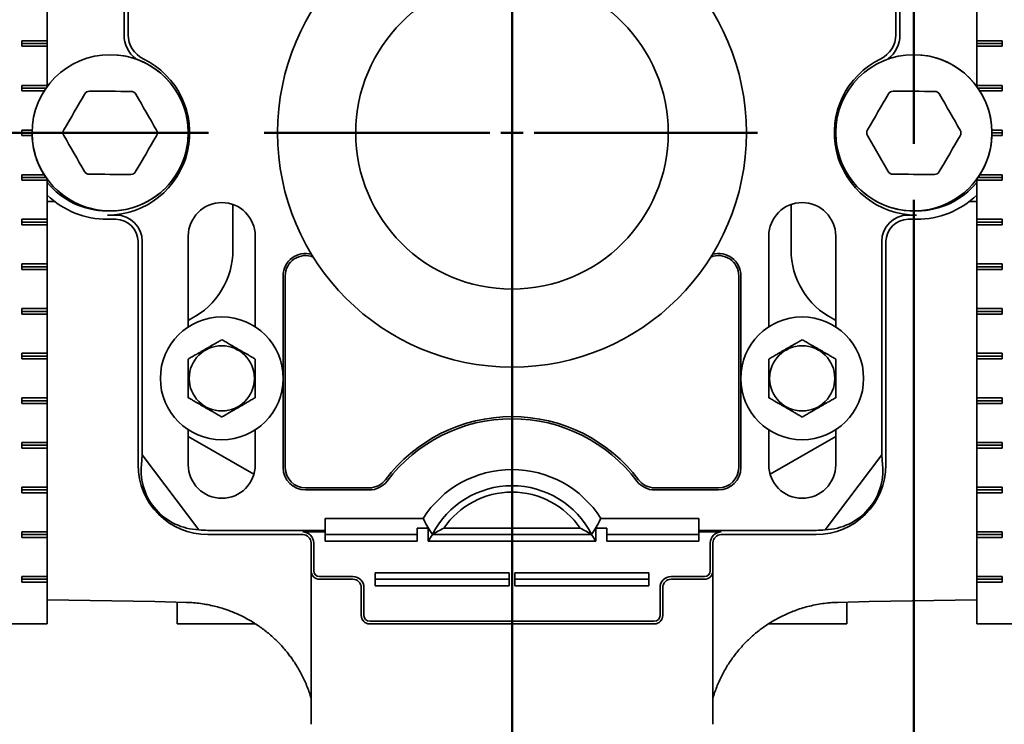
# Model space of a CAD drawing. Units: inches. Extents: x 0.2 to 8.4, y 0.1 to 10.9.
# Drawn here: x 2.7 to 3.8, y 4.3 to 5.1 of the extents above; entities that cross this region are included whole.
import ezdxf

# ---------------------------------------------------------------- set-up
doc = ezdxf.new("R2010")
doc.units = ezdxf.units.IN
doc.header["$MEASUREMENT"] = 0
doc.layers.add('WALL', color=7, linetype='Continuous', lineweight=50)
doc.styles.add('SLDTEXTSTYLE0', font='TXT', dxfattribs={"width": 0.605})
doc.dimstyles.new('SLDDIMSTYLE0', dxfattribs={"dimtxt": 0.101115, "dimasz": 0.1, "dimexe": 0, "dimexo": 0.0625, "dimgap": 0.025279, "dimtad": 0, "dimtih": 1, "dimtoh": 1, "dimdec": 6, "dimlfac": 10, "dimrnd": 1e-09, "dimzin": 12, "dimdsep": 46, "dimlunit": 5, "dimtxsty": 'SLDTEXTSTYLE0', "dimsah": 1, "dimcen": 0.09, "dimadec": 0, "dimazin": 3, "dimtfac": 1, "dimtdec": 3, "dimtofl": 0, "dimtmove": 0, "dimatfit": 3, "dimfxl": 0, "dimfrac": 2, "dimtolj": 1, "dimtzin": 12, "dimarcsym": 0})
doc.dimstyles.new('SLDDIMSTYLE1', dxfattribs={"dimtxt": 0.101115, "dimasz": 0.1, "dimexe": 0, "dimexo": 0.0625, "dimgap": 0.025279, "dimtad": 0, "dimtih": 1, "dimtoh": 1, "dimdec": 6, "dimlfac": 10, "dimrnd": 1e-09, "dimzin": 12, "dimdsep": 46, "dimlunit": 5, "dimtxsty": 'SLDTEXTSTYLE0', "dimsah": 1, "dimcen": 0.09, "dimadec": 0, "dimazin": 3, "dimtfac": 1, "dimtdec": 3, "dimtofl": 0, "dimtmove": 0, "dimatfit": 3, "dimfxl": 0, "dimfrac": 2, "dimtolj": 1, "dimtzin": 12, "dimarcsym": 0})
doc.dimstyles.new('SLDDIMSTYLE2', dxfattribs={"dimtxt": 0.101115, "dimasz": 0.1, "dimexe": 0, "dimexo": 0.0625, "dimgap": 0.025279, "dimtad": 0, "dimtih": 1, "dimtoh": 1, "dimdec": 6, "dimlfac": 10, "dimrnd": 1e-09, "dimzin": 12, "dimdsep": 46, "dimlunit": 5, "dimtxsty": 'SLDTEXTSTYLE0', "dimsah": 1, "dimcen": 0.09, "dimadec": 0, "dimazin": 3, "dimtfac": 1, "dimtdec": 3, "dimtofl": 0, "dimtmove": 0, "dimatfit": 3, "dimfxl": 0, "dimfrac": 2, "dimtolj": 1, "dimtzin": 12, "dimarcsym": 0})
doc.dimstyles.new('SLDDIMSTYLE3', dxfattribs={"dimtxt": 0.101115, "dimasz": 0.1, "dimexe": 0, "dimexo": 0.0625, "dimgap": 0.025279, "dimtad": 0, "dimtih": 1, "dimtoh": 1, "dimlfac": 10, "dimrnd": 1e-09, "dimzin": 12, "dimdsep": 46, "dimlunit": 5, "dimtxsty": 'SLDTEXTSTYLE0', "dimsah": 1, "dimcen": 0.09, "dimadec": 0, "dimazin": 3, "dimtfac": 1, "dimtdec": 3, "dimtofl": 0, "dimtmove": 0, "dimatfit": 3, "dimfxl": 0, "dimfrac": 2, "dimtolj": 1, "dimtzin": 12, "dimarcsym": 0})
doc.dimstyles.new('SLDDIMSTYLE4', dxfattribs={"dimtxt": 0.101115, "dimasz": 0.1, "dimexe": 0, "dimexo": 0.0625, "dimgap": 0.025279, "dimtad": 0, "dimtih": 1, "dimtoh": 1, "dimlfac": 10, "dimrnd": 1e-09, "dimzin": 12, "dimdsep": 46, "dimlunit": 5, "dimtxsty": 'SLDTEXTSTYLE0', "dimsah": 1, "dimcen": 0.09, "dimadec": 0, "dimazin": 3, "dimtfac": 1, "dimtdec": 3, "dimtmove": 0, "dimatfit": 0, "dimfxl": 0, "dimfrac": 2, "dimtolj": 1, "dimtzin": 12, "dimarcsym": 0})

# ---------------------------------------------------------------- blocks, each defined once
blk = doc.blocks.new('_D')
at = {"layer": 'WALL'}
for p, q in [((2.7059, 5.7468), (1.334, 5.7468)), ((1.459, 5.7468), (1.459, 5.5503)), ((1.3432, 5.3718), (1.3085, 5.3718)), ((1.3085, 5.3718), (1.3085, 5.2166)), ((1.5747, 5.3718), (1.6094, 5.3718)), ((1.6094, 5.3718), (1.6094, 5.2166)), ((1.3085, 5.2166), (1.3432, 5.2166)), ((1.6094, 5.2166), (1.5747, 5.2166)), ((1.459, 4.9968), (1.459, 5.1934)), ((2.8784, 4.9968), (1.334, 4.9968))]:
    blk.add_line(p, q, dxfattribs=at)
for points in [[(1.459, 5.7468), (1.444, 5.6468), (1.474, 5.6468)], [(1.459, 4.9968), (1.474, 5.0968), (1.444, 5.0968)]]:
    blk.add_solid(points, dxfattribs=at)
at = {"layer": 'WALL', "char_height": 0.10417, "attachment_point": 1, "style": 'SLDTEXTSTYLE0'}
for s, insert in [('7 1/2', (1.3046, 5.5293)), ('191', (1.3432, 5.3508))]:
    blk.add_mtext(s, dxfattribs=dict(at, insert=insert))
blk = doc.blocks.new('_D_1')
at = {"layer": 'WALL'}
for p, q in [((2.4729, 4.3843), (2.4729, 3.7553)), ((1.9197, 3.8803), (1.8849, 3.8803)), ((1.8849, 3.8803), (1.8849, 3.725)), ((2.1511, 3.8803), (2.1859, 3.8803)), ((2.1859, 3.8803), (2.1859, 3.725)), ((2.4729, 3.8803), (2.2823, 3.8803)), ((3.2184, 3.8803), (2.4729, 3.8803)), ((1.8849, 3.725), (1.9197, 3.725)), ((2.1859, 3.725), (2.1511, 3.725))]:
    blk.add_line(p, q, dxfattribs=at)
for points in [[(2.4729, 3.8803), (2.5729, 3.8653), (2.5729, 3.8953)], [(3.2184, 3.8803), (3.1184, 3.8953), (3.1184, 3.8653)]]:
    blk.add_solid(points, dxfattribs=at)
at = {"layer": 'WALL', "char_height": 0.10417, "attachment_point": 1, "style": 'SLDTEXTSTYLE0'}
for s, insert in [('7 1/2', (1.8811, 4.0378)), ('189', (1.9197, 3.8593))]:
    blk.add_mtext(s, dxfattribs=dict(at, insert=insert))
blk = doc.blocks.new('_D_2')
at = {"layer": 'WALL'}
for p, q in [((3.6684, 4.9218), (3.6684, 3.7553)), ((3.2184, 3.8803), (3.6684, 3.8803)), ((3.6684, 3.8803), (3.7987, 3.8803)), ((3.9298, 3.8803), (3.8951, 3.8803)), ((3.8951, 3.8803), (3.8951, 3.725)), ((4.1613, 3.8803), (4.196, 3.8803)), ((4.196, 3.8803), (4.196, 3.725)), ((3.8951, 3.725), (3.9298, 3.725)), ((4.196, 3.725), (4.1613, 3.725))]:
    blk.add_line(p, q, dxfattribs=at)
for points in [[(3.2184, 3.8803), (3.3184, 3.8653), (3.3184, 3.8953)], [(3.6684, 3.8803), (3.5684, 3.8953), (3.5684, 3.8653)]]:
    blk.add_solid(points, dxfattribs=at)
at = {"layer": 'WALL', "char_height": 0.10417, "attachment_point": 1, "style": 'SLDTEXTSTYLE0'}
for s, insert in [('4 1/2', (3.8913, 4.0378)), ('114', (3.9298, 3.8593))]:
    blk.add_mtext(s, dxfattribs=dict(at, insert=insert))
blk = doc.blocks.new('SW_SYMBOL_MOD_BOX')
at = {"layer": 'WALL', "color": 0}
for p, q in [((7.87, 7.87), (7.87, 31.5)), ((7.87, 31.5), (31.5, 31.5)), ((31.5, 31.5), (31.5, 7.87)), ((7.87, 7.87), (31.5, 7.87))]:
    blk.add_line(p, q, dxfattribs=at)
blk = doc.blocks.new('_D_3')
at = {"layer": 'WALL'}
for p, q in [((2.8784, 4.9968), (1.334, 4.9968)), ((1.459, 4.9968), (1.459, 4.3708)), ((1.459, 3.4343), (1.459, 4.0604)), ((2.9371, 3.4343), (1.334, 3.4343))]:
    blk.add_line(p, q, dxfattribs=at)
for points in [[(1.459, 4.9968), (1.444, 4.8968), (1.474, 4.8968)], [(1.459, 3.4343), (1.474, 3.5343), (1.444, 3.5343)]]:
    blk.add_solid(points, dxfattribs=at)
at = {"layer": 'WALL', "xscale": 0.003410658394813324, "yscale": 0.003410658394813324, "zscale": 0.003410658394813324}
blk.add_blockref('SW_SYMBOL_MOD_BOX', (1.181, 4.2306), dxfattribs=at)
at = {"layer": 'WALL', "attachment_point": 1, "style": 'SLDTEXTSTYLE0'}
for s, insert, char_height in [('14 MIN', (1.3207, 4.3499), 0.10417), ('16-9/16 MAX', (1.0539, 4.1947), 0.104167)]:
    blk.add_mtext(s, dxfattribs=dict(at, insert=insert, char_height=char_height))
blk = doc.blocks.new('SW_SYMBOL_GGTOL_FLAT')
at = {"layer": 'WALL', "color": 0}
for p, q in [((0, 0), (19.69, 35.43)), ((19.69, 35.43), (82.68, 35.43)), ((82.68, 35.43), (62.99, 0)), ((62.99, 0), (0, 0))]:
    blk.add_line(p, q, dxfattribs=at)
blk = doc.blocks.new('SW_SYMBOL_AWLD_STUD')
at = {"layer": 'WALL', "color": 0}
for p, q in [((19.69, 7.87), (59.06, 51.18)), ((59.06, 7.87), (19.69, 51.18))]:
    blk.add_line(p, q, dxfattribs=at)
blk.add_circle((39.37, 29.53), 29.53, dxfattribs=at)
blk = doc.blocks.new('_D_5')
at = {"layer": 'WALL'}
for p, q in [((2.0354, 4.9968), (2.0354, 5.2468)), ((2.8784, 4.9968), (1.9104, 4.9968)), ((2.5135, 4.4468), (1.9104, 4.4468)), ((2.0354, 4.4468), (2.0354, 4.1968))]:
    blk.add_line(p, q, dxfattribs=at)
for points in [[(2.0354, 4.9968), (2.0504, 5.0968), (2.0204, 5.0968)], [(2.0354, 4.4468), (2.0204, 4.3468), (2.0504, 4.3468)]]:
    blk.add_solid(points, dxfattribs=at)
at = {"layer": 'WALL', "xscale": 0.003410658394813324, "yscale": 0.003410658394813324, "zscale": 0.003410658394813324}
for name, p in [('SW_SYMBOL_AWLD_STUD', (2.0626, 4.8227)), ('SW_SYMBOL_GGTOL_FLAT', (1.721, 4.8227))]:
    blk.add_blockref(name, p, dxfattribs=at)
at = {"layer": 'WALL', "char_height": 0.10417, "attachment_point": 1, "style": 'SLDTEXTSTYLE0'}
for s, insert in [('4 1/2 MIN', (1.7345, 4.7867)), ('10 MAX', (1.7885, 4.6314))]:
    blk.add_mtext(s, dxfattribs=dict(at, insert=insert))
blk = doc.blocks.new('SW_CENTERMARKSYMBOL_0')
at = {"layer": 'WALL', "color": 0}
for p, q in [((0, 0.025), (0, 0.275)), ((0, 0), (0, 0.0125)), ((-0.025, 0), (-0.2775, 0)), ((0, 0), (-0.0125, 0)), ((0, 0), (0, -0.0125)), ((0, 0), (0.0125, 0)), ((0.025, 0), (0.275, 0)), ((0, -0.025), (0, -0.275))]:
    blk.add_line(p, q, dxfattribs=at)

msp = doc.modelspace()

# ---------------------------------------------------------------- linework, layer by layer
at = {"color": 7, "linetype": 'Continuous', "lineweight": 35}
for p, q in [((2.783921, 5.10652662), (2.783921, 5.18807006)), ((2.78864736, 5.18807006), (2.78864736, 5.10652662)), ((3.64810017, 5.18807006), (3.64810017, 5.10652662)), ((3.65282654, 5.18807006), (3.65282654, 5.10652662)), ((2.69790724, 5.16871459), (2.69790724, 5.09996457)), ((3.73884029, 5.09996457), (3.73884029, 5.16871459)), ((2.69790724, 5.09996457), (2.66962296, 5.09996457)), ((2.66962296, 5.09996457), (2.66962296, 5.09371459)), ((2.69790724, 5.09683958), (2.66962296, 5.09683958)), ((2.69790724, 5.09996457), (2.69790724, 5.09683958)), ((2.69790724, 5.09683958), (2.69790724, 5.09371459)), ((3.73884029, 5.09996457), (3.76712458, 5.09996457)), ((3.73884029, 5.09996457), (3.73884029, 5.09683958)), ((3.73884029, 5.09683958), (3.76712458, 5.09683958)), ((3.73884029, 5.09683958), (3.73884029, 5.09371459)), ((3.76712458, 5.09996457), (3.76712458, 5.09371459)), ((2.66962296, 5.09371459), (2.69790724, 5.09371459)), ((2.69790724, 5.09371459), (2.69790724, 5.04996457)), ((3.73884029, 5.04996457), (3.73884029, 5.09371459)), ((3.76712458, 5.09371459), (3.73884029, 5.09371459)), ((2.69790724, 5.04996457), (2.66962296, 5.04996457)), ((2.66962296, 5.04996457), (2.66962296, 5.04371459)), ((2.69790724, 5.04996457), (2.69790724, 5.0487117)), ((3.73884029, 5.04996457), (3.76712458, 5.04996457)), ((3.73884029, 5.04996457), (3.73884029, 5.0487117)), ((3.76712458, 5.04996457), (3.76712458, 5.04371459)), ((2.69656672, 5.04683958), (2.66962296, 5.04683958)), ((2.66962296, 5.04371459), (2.69448883, 5.04371459)), ((3.74018081, 5.04683958), (3.76712458, 5.04683958)), ((3.76712458, 5.04371459), (3.7422587, 5.04371459)), ((2.6809296, 4.99996458), (2.66962296, 4.99996458)), ((2.66962296, 4.99996458), (2.66962296, 4.9937146)), ((2.68087375, 4.99683959), (2.66962296, 4.99683959)), ((3.75581794, 4.99996458), (3.76712458, 4.99996458)), ((3.75587379, 4.99683959), (3.76712458, 4.99683959)), ((3.76712458, 4.99996458), (3.76712458, 4.9937146)), ((2.66962296, 4.9937146), (2.6809296, 4.9937146)), ((3.63952992, 4.95359257), (3.61647102, 4.99394565)), ((3.76712458, 4.9937146), (3.75581794, 4.9937146)), ((2.69448883, 4.94996458), (2.66962296, 4.94996458)), ((2.66962296, 4.94996458), (2.66962296, 4.94371457)), ((2.69656672, 4.94683959), (2.66962296, 4.94683959)), ((2.66962296, 4.94371457), (2.69790724, 4.94371457)), ((2.69790724, 4.94496747), (2.69790724, 4.94371457)), ((2.69790724, 4.94371457), (2.69790724, 4.89996458)), ((3.73884029, 4.94496747), (3.73884029, 4.94371457)), ((3.73884029, 4.89996458), (3.73884029, 4.94371457)), ((3.76712458, 4.94371457), (3.73884029, 4.94371457)), ((3.74018081, 4.94683959), (3.76712458, 4.94683959)), ((3.7422587, 4.94996458), (3.76712458, 4.94996458)), ((3.76712458, 4.94996458), (3.76712458, 4.94371457)), ((2.70640261, 4.91988575), (2.69790724, 4.91973746)), ((3.73884029, 4.91973746), (3.73034493, 4.91988575)), ((2.90587377, 4.91656992), (2.90587377, 4.86599661)), ((3.53087376, 4.86599661), (3.53087376, 4.91656992)), ((2.69790724, 4.89996458), (2.66962296, 4.89996458)), ((2.66962296, 4.89996458), (2.66962296, 4.89371459)), ((2.69790724, 4.89683958), (2.66962296, 4.89683958)), ((2.69790724, 4.89996458), (2.69790724, 4.89683958)), ((2.69790724, 4.89683958), (2.69790724, 4.89371459)), ((2.76524876, 4.90469098), (2.77462376, 4.90469098)), ((2.76524876, 4.89996458), (2.77462376, 4.89996458)), ((3.66212378, 4.90469098), (3.67149878, 4.90469098)), ((3.66212378, 4.89996458), (3.67149878, 4.89996458)), ((3.73884029, 4.89996458), (3.76712458, 4.89996458)), ((3.73884029, 4.89996458), (3.73884029, 4.89683958)), ((3.73884029, 4.89683958), (3.76712458, 4.89683958)), ((3.73884029, 4.89683958), (3.73884029, 4.89371459)), ((3.76712458, 4.89996458), (3.76712458, 4.89371459)), ((2.66962296, 4.89371459), (2.69790724, 4.89371459)), ((2.69790724, 4.89371459), (2.69790724, 4.84996459)), ((3.73884029, 4.84996459), (3.73884029, 4.89371459)), ((3.76712458, 4.89371459), (3.73884029, 4.89371459)), ((2.79962377, 4.87496459), (2.79962377, 4.62496458)), ((2.80435017, 4.87496459), (2.80435017, 4.63618317)), ((2.85587378, 4.88121458), (2.85587378, 4.77946173)), ((2.93087376, 4.77946173), (2.93087376, 4.88121458)), ((3.50587378, 4.88121458), (3.50587378, 4.77946173)), ((3.58087376, 4.77946173), (3.58087376, 4.88121458)), ((3.63239737, 4.63618317), (3.63239737, 4.87496459)), ((3.63712377, 4.62496458), (3.63712377, 4.87496459)), ((2.69790724, 4.84996459), (2.66962296, 4.84996459)), ((2.66962296, 4.84996459), (2.66962296, 4.84371458)), ((2.69790724, 4.84683958), (2.66962296, 4.84683958)), ((2.66962296, 4.84371458), (2.69790724, 4.84371458)), ((2.69790724, 4.84996459), (2.69790724, 4.84683958)), ((2.69790724, 4.84683958), (2.69790724, 4.84371458)), ((2.69790724, 4.84371458), (2.69790724, 4.79996458)), ((3.73884029, 4.84996459), (3.76712458, 4.84996459)), ((3.73884029, 4.84996459), (3.73884029, 4.84683958)), ((3.73884029, 4.84683958), (3.76712458, 4.84683958)), ((3.73884029, 4.84683958), (3.73884029, 4.84371458)), ((3.73884029, 4.79996458), (3.73884029, 4.84371458)), ((3.76712458, 4.84371458), (3.73884029, 4.84371458)), ((3.76712458, 4.84996459), (3.76712458, 4.84371458)), ((2.96212378, 4.83676147), (2.96212378, 4.62183958)), ((2.96448696, 4.83676147), (2.96448696, 4.62183958)), ((3.47226057, 4.62183958), (3.47226057, 4.83676147)), ((3.47462376, 4.62183958), (3.47462376, 4.83676147)), ((2.69790724, 4.79996458), (2.66962296, 4.79996458)), ((2.66962296, 4.79996458), (2.66962296, 4.79371458)), ((2.69790724, 4.79683958), (2.66962296, 4.79683958)), ((2.69790724, 4.79996458), (2.69790724, 4.79683958)), ((2.69790724, 4.79683958), (2.69790724, 4.79371458)), ((3.73884029, 4.79996458), (3.76712458, 4.79996458)), ((3.73884029, 4.79996458), (3.73884029, 4.79683958)), ((3.73884029, 4.79683958), (3.76712458, 4.79683958)), ((3.73884029, 4.79683958), (3.73884029, 4.79371458)), ((3.76712458, 4.79996458), (3.76712458, 4.79371458)), ((2.66962296, 4.79371458), (2.69790724, 4.79371458)), ((2.69790724, 4.79371458), (2.69790724, 4.74996458)), ((2.85875838, 4.78837359), (2.85587378, 4.78679149)), ((3.58087376, 4.78679149), (3.57798915, 4.78837359)), ((3.73884029, 4.74996458), (3.73884029, 4.79371458)), ((3.76712458, 4.79371458), (3.73884029, 4.79371458)), ((2.69790724, 4.74996458), (2.66962296, 4.74996458)), ((2.66962296, 4.74996458), (2.66962296, 4.74371458)), ((2.69790724, 4.74683958), (2.66962296, 4.74683958)), ((2.66962296, 4.74371458), (2.69790724, 4.74371458)), ((2.69790724, 4.74996458), (2.69790724, 4.74683958)), ((2.69790724, 4.74683958), (2.69790724, 4.74371458)), ((2.69790724, 4.74371458), (2.69790724, 4.69996458)), ((3.73884029, 4.74996458), (3.76712458, 4.74996458)), ((3.73884029, 4.74996458), (3.73884029, 4.74683958)), ((3.73884029, 4.74683958), (3.76712458, 4.74683958)), ((3.73884029, 4.74683958), (3.73884029, 4.74371458)), ((3.73884029, 4.69996458), (3.73884029, 4.74371458)), ((3.76712458, 4.74371458), (3.73884029, 4.74371458)), ((3.76712458, 4.74996458), (3.76712458, 4.74371458)), ((2.69790724, 4.69996458), (2.66962296, 4.69996458)), ((2.66962296, 4.69996458), (2.66962296, 4.69371458)), ((2.69790724, 4.69996458), (2.69790724, 4.69683958)), ((3.73884029, 4.69996458), (3.76712458, 4.69996458)), ((3.73884029, 4.69996458), (3.73884029, 4.69683958)), ((3.76712458, 4.69996458), (3.76712458, 4.69371458)), ((2.69790724, 4.69683958), (2.66962296, 4.69683958)), ((2.66962296, 4.69371458), (2.69790724, 4.69371458)), ((2.69790724, 4.69683958), (2.69790724, 4.69371458)), ((2.69790724, 4.69371458), (2.69790724, 4.64996458)), ((3.73884029, 4.69683958), (3.76712458, 4.69683958)), ((3.73884029, 4.69683958), (3.73884029, 4.69371458)), ((3.73884029, 4.64996458), (3.73884029, 4.69371458)), ((3.76712458, 4.69371458), (3.73884029, 4.69371458)), ((2.85587378, 4.66421743), (2.85587378, 4.62496458)), ((2.93087376, 4.62496458), (2.93087376, 4.66421743)), ((3.50587378, 4.66421743), (3.50587378, 4.62496458)), ((3.58087376, 4.62496458), (3.58087376, 4.66421743)), ((2.85587378, 4.65688768), (2.92937073, 4.61445419)), ((3.5073768, 4.61445419), (3.58087376, 4.65688768)), ((2.69790724, 4.64996458), (2.66962296, 4.64996458)), ((2.66962296, 4.64996458), (2.66962296, 4.64371458)), ((2.69790724, 4.64683958), (2.66962296, 4.64683958)), ((2.66962296, 4.64371458), (2.69790724, 4.64371458)), ((2.69790724, 4.64996458), (2.69790724, 4.64683958)), ((2.69790724, 4.64683958), (2.69790724, 4.64371458)), ((2.69790724, 4.64371458), (2.69790724, 4.59996458)), ((3.73884029, 4.64996458), (3.76712458, 4.64996458)), ((3.73884029, 4.64996458), (3.73884029, 4.64683958)), ((3.73884029, 4.64683958), (3.76712458, 4.64683958)), ((3.73884029, 4.64683958), (3.73884029, 4.64371458)), ((3.73884029, 4.59996458), (3.73884029, 4.64371458)), ((3.76712458, 4.64371458), (3.73884029, 4.64371458)), ((3.76712458, 4.64996458), (3.76712458, 4.64371458)), ((2.80332856, 4.62496458), (2.80435017, 4.63618317)), ((2.86758046, 4.55227372), (2.80435017, 4.63618317)), ((3.56916708, 4.55227372), (3.63239737, 4.63618317)), ((3.63341898, 4.62496458), (3.63239737, 4.63618317)), ((2.69790724, 4.59996458), (2.66962296, 4.59996458)), ((2.66962296, 4.59996458), (2.66962296, 4.59371459)), ((2.69790724, 4.59996458), (2.69790724, 4.59683958)), ((2.98712376, 4.59920278), (3.05857935, 4.59920278)), ((3.37816819, 4.59920278), (3.44962377, 4.59920278)), ((3.73884029, 4.59996458), (3.76712458, 4.59996458)), ((3.73884029, 4.59996458), (3.73884029, 4.59683958)), ((3.76712458, 4.59996458), (3.76712458, 4.59371459)), ((2.69790724, 4.59683958), (2.66962296, 4.59683958)), ((2.66962296, 4.59371459), (2.69790724, 4.59371459)), ((2.69790724, 4.59683958), (2.69790724, 4.59371459)), ((2.69790724, 4.59371459), (2.69790724, 4.54996459)), ((2.98712376, 4.59683958), (3.05857935, 4.59683958)), ((3.37816819, 4.59683958), (3.44962377, 4.59683958)), ((3.73884029, 4.59683958), (3.76712458, 4.59683958)), ((3.73884029, 4.59683958), (3.73884029, 4.59371459)), ((3.73884029, 4.54996459), (3.73884029, 4.59371459)), ((3.76712458, 4.59371459), (3.73884029, 4.59371459)), ((3.00899877, 4.56488178), (3.11874913, 4.56488178)), ((3.00899877, 4.56488178), (3.00899877, 4.55156598)), ((3.31799841, 4.56488178), (3.42774877, 4.56488178)), ((3.42774877, 4.56488178), (3.42774877, 4.55156598)), ((3.12462377, 4.55405646), (3.11212377, 4.55405646)), ((3.11212377, 4.53962271), (3.11212377, 4.55405646)), ((3.12769309, 4.54933093), (3.12462377, 4.55405646)), ((3.12462377, 4.53962271), (3.12462377, 4.55405646)), ((3.14186588, 4.55405646), (3.29488165, 4.55405646)), ((3.31212377, 4.55405646), (3.30905445, 4.54933093)), ((3.32462377, 4.55405646), (3.31212377, 4.55405646)), ((3.31212377, 4.53962271), (3.31212377, 4.55405646)), ((3.32462377, 4.53962271), (3.32462377, 4.55405646)), ((2.69790724, 4.54996459), (2.66962296, 4.54996459)), ((2.66962296, 4.54996459), (2.66962296, 4.54371457)), ((2.69790724, 4.54683958), (2.66962296, 4.54683958)), ((2.66962296, 4.54371457), (2.69790724, 4.54371457)), ((2.69790724, 4.54996459), (2.69790724, 4.54683958)), ((2.69790724, 4.54683958), (2.69790724, 4.54371457)), ((2.69790724, 4.54371457), (2.69790724, 4.49996458)), ((2.87774877, 4.55156598), (3.00899877, 4.55156598)), ((2.87774877, 4.54683958), (2.98399877, 4.54683958)), ((2.98399877, 4.54979357), (3.00899877, 4.54979357)), ((3.00899877, 4.55156598), (3.00899877, 4.54979357)), ((3.00899877, 4.54979357), (3.00899877, 4.53962271)), ((3.00899877, 4.54683958), (3.11212377, 4.54683958)), ((3.12462377, 4.53962271), (3.12931127, 4.54683958)), ((3.12769309, 4.54933093), (3.12931127, 4.54703982)), ((3.12931127, 4.54683958), (3.12920836, 4.54699802)), ((3.12920836, 4.54699802), (3.12934999, 4.54692586)), ((3.12931127, 4.54703982), (3.12929518, 4.54695377)), ((3.12931127, 4.54683958), (3.30743627, 4.54683958)), ((3.30753918, 4.54699802), (3.30739755, 4.54692586)), ((3.30743627, 4.54703982), (3.30905445, 4.54933093)), ((3.30745235, 4.54695377), (3.30743627, 4.54703982)), ((3.30753918, 4.54699802), (3.30743627, 4.54683958)), ((3.30743627, 4.54683958), (3.31212377, 4.53962271)), ((3.32462377, 4.54683958), (3.42774877, 4.54683958)), ((3.42774877, 4.55156598), (3.55899877, 4.55156598)), ((3.42774877, 4.55156598), (3.42774877, 4.54979357)), ((3.42774877, 4.54979357), (3.45274876, 4.54979357)), ((3.42774877, 4.54979357), (3.42774877, 4.53962271)), ((3.45274876, 4.54683958), (3.55899877, 4.54683958)), ((3.73884029, 4.54996459), (3.76712458, 4.54996459)), ((3.73884029, 4.54996459), (3.73884029, 4.54683958)), ((3.73884029, 4.54683958), (3.76712458, 4.54683958)), ((3.73884029, 4.54683958), (3.73884029, 4.54371457)), ((3.73884029, 4.49996458), (3.73884029, 4.54371457)), ((3.76712458, 4.54371457), (3.73884029, 4.54371457)), ((3.76712458, 4.54996459), (3.76712458, 4.54371457)), ((2.99337377, 4.53746458), (2.99337377, 4.50621459)), ((2.99632777, 4.50621459), (2.99632777, 4.53746458)), ((3.11212377, 4.53962271), (3.00899877, 4.53962271)), ((3.31212377, 4.53962271), (3.12462377, 4.53962271)), ((3.42774877, 4.53962271), (3.32462377, 4.53962271)), ((3.44041977, 4.53746458), (3.44041977, 4.50621459)), ((3.44337376, 4.50621459), (3.44337376, 4.53746458)), ((2.69790724, 4.49996458), (2.66962296, 4.49996458)), ((2.66962296, 4.49996458), (2.66962296, 4.49371458)), ((2.69790724, 4.49996458), (2.69790724, 4.49683958)), ((2.99337377, 4.50621459), (2.99337377, 4.33433959)), ((3.04024876, 4.49979358), (3.00274877, 4.49979358)), ((3.06524876, 4.50405645), (3.21524877, 4.50405645)), ((3.06524876, 4.50405645), (3.06524876, 4.4896227)), ((3.21524877, 4.50405645), (3.21524877, 4.4896227)), ((3.37149878, 4.50405645), (3.22149877, 4.50405645)), ((3.22149877, 4.4896227), (3.22149877, 4.50405645)), ((3.37149878, 4.4896227), (3.37149878, 4.50405645)), ((3.43399876, 4.49979358), (3.39649877, 4.49979358)), ((3.44337376, 4.50621459), (3.44337376, 4.33433959)), ((3.73884029, 4.49996458), (3.76712458, 4.49996458)), ((3.73884029, 4.49996458), (3.73884029, 4.49683958)), ((3.76712458, 4.49996458), (3.76712458, 4.49371458)), ((2.69790724, 4.49683958), (2.66962296, 4.49683958)), ((2.66962296, 4.49371458), (2.69790724, 4.49371458)), ((2.69790724, 4.49683958), (2.69790724, 4.49371458)), ((2.69790724, 4.49371458), (2.69790724, 4.44683957)), ((3.00274877, 4.49683958), (3.04024876, 4.49683958)), ((3.06524876, 4.49683958), (3.21524877, 4.49683958)), ((3.21524877, 4.4896227), (3.06524876, 4.4896227)), ((3.37149878, 4.49683958), (3.22149877, 4.49683958)), ((3.22149877, 4.4896227), (3.37149878, 4.4896227)), ((3.39649877, 4.49683958), (3.43399876, 4.49683958)), ((3.73884029, 4.49683958), (3.76712458, 4.49683958)), ((3.73884029, 4.49683958), (3.73884029, 4.49371458)), ((3.73884029, 4.44683957), (3.73884029, 4.49371458)), ((3.76712458, 4.49371458), (3.73884029, 4.49371458)), ((3.04962376, 4.48746458), (3.04962376, 4.45621458)), ((3.05257776, 4.45621458), (3.05257776, 4.48746458)), ((3.38416978, 4.48746458), (3.38416978, 4.45621458)), ((3.38712377, 4.45621458), (3.38712377, 4.48746458)), ((2.69790724, 4.47394171), (2.81837377, 4.47183896)), ((2.81837377, 4.47183896), (2.85355544, 4.47091768)), ((2.84337376, 4.4711843), (2.84337376, 4.44683957)), ((3.58319198, 4.47091768), (3.61837376, 4.47183896)), ((3.59337378, 4.4711843), (3.59337378, 4.44683957)), ((3.61837376, 4.47183896), (3.73884029, 4.47394171)), ((2.63853222, 4.44683957), (2.69790724, 4.44683957)), ((2.84337376, 4.44683957), (2.84537377, 4.44683957)), ((2.84537377, 4.44683957), (2.93118768, 4.44683957)), ((3.05899877, 4.44979358), (3.37774877, 4.44979358)), ((3.05899877, 4.44683957), (3.37774877, 4.44683957)), ((3.50553677, 4.44683957), (3.59137377, 4.44683957)), ((3.59137377, 4.44683957), (3.59337378, 4.44683957)), ((3.79821532, 4.44683957), (3.73884029, 4.44683957))]:
    msp.add_line(p, q, dxfattribs=at)
at = {"color": 7, "linetype": 'Continuous', "lineweight": 35, "flags": 128}
for points in [[(2.71649885, 5.0001956), (2.71942194, 5.00520685), (2.72234849, 5.01022411), (2.72527739, 5.01524537), (2.72820752, 5.02026867), (2.73113759, 5.02529195), (2.73406652, 5.03031323), (2.73699311, 5.03533049), (2.73991617, 5.04034174)], [(2.74534271, 5.04344259), (2.7511441, 5.04341677), (2.75695248, 5.0433909), (2.76276548, 5.04336503), (2.76858081, 5.04333913), (2.77439616, 5.04331323), (2.78020917, 5.04328736), (2.78601754, 5.04326148), (2.79181894, 5.04323564)], [(2.79721761, 5.04008657), (2.80009594, 5.03504951), (2.80297773, 5.03000637), (2.80586184, 5.02495922), (2.80874707, 5.01991004), (2.81163232, 5.01486087), (2.8145164, 5.00981372), (2.81739819, 5.00477058), (2.82027652, 4.99973352)], [(3.61649883, 5.0001956), (3.61942192, 5.00520685), (3.6223485, 5.01022411), (3.62527743, 5.01524537), (3.6282075, 5.02026867), (3.63113761, 5.02529195), (3.63406653, 5.03031323), (3.63699312, 5.03533049), (3.63991618, 5.04034174)], [(3.64534269, 5.04344259), (3.65114409, 5.04341677), (3.65695246, 5.0433909), (3.66276547, 5.04336503), (3.66858082, 5.04333913), (3.67439615, 5.04331323), (3.68020915, 5.04328736), (3.68601753, 5.04326148), (3.69181895, 5.04323564)], [(3.69721763, 5.04008657), (3.70009596, 5.03504951), (3.70297775, 5.03000637), (3.70586182, 5.02495922), (3.70874708, 5.01991004), (3.7116323, 5.01486087), (3.71451644, 5.00981372), (3.71739817, 5.00477058), (3.7202765, 4.99973352)], [(2.73952991, 4.95359257), (2.73665158, 4.95862966), (2.73376979, 4.9636728), (2.73088571, 4.96871995), (2.72800046, 4.97376913), (2.72511524, 4.9788183), (2.7222311, 4.98386546), (2.71934937, 4.98890859), (2.71647104, 4.99394565)], [(2.82024871, 4.99348357), (2.81732562, 4.98847232), (2.81439903, 4.98345506), (2.81147011, 4.97843378), (2.80854003, 4.9734105), (2.80560993, 4.96838723), (2.802681, 4.96336595), (2.79975442, 4.95834868), (2.79683136, 4.95333743)], [(3.72024869, 4.99348357), (3.7173256, 4.98847232), (3.71439905, 4.98345506), (3.71147015, 4.97843378), (3.70854002, 4.9734105), (3.70560994, 4.96838723), (3.70268101, 4.96336595), (3.69975443, 4.95834868), (3.69683137, 4.95333743)], [(2.79140484, 4.95023659), (2.78560345, 4.9502624), (2.77979508, 4.95028827), (2.77398207, 4.95031414), (2.76816672, 4.95034004), (2.76235139, 4.95036594), (2.75653838, 4.95039182), (2.75073001, 4.95041769), (2.74492859, 4.95044353)], [(3.69140482, 4.95023659), (3.68560343, 4.9502624), (3.67979506, 4.95028827), (3.67398205, 4.95031414), (3.66816673, 4.95034004), (3.66235137, 4.95036594), (3.65653837, 4.95039182), (3.65072999, 4.95041769), (3.6449286, 4.95044353)]]:
    msp.add_lwpolyline(points, dxfattribs=at)
at = {"color": 7, "linetype": 'Continuous', "lineweight": 35}
for centre, radius in [((3.21837377, 4.99683958), 0.2625), ((3.21837377, 4.99683958), 0.175), ((2.76837377, 4.99683958), 0.0875), ((3.66837377, 4.99683958), 0.0875), ((2.89337377, 4.72183958), 0.06875), ((3.54337377, 4.72183958), 0.06875), ((2.89337377, 4.72183958), 0.03650127), ((3.54337377, 4.72183958), 0.03650127)]:
    msp.add_circle(centre, radius, dxfattribs=at)
for centre, radius, start, end in [((2.81837377, 5.10652664), 0.03445278, 180, 231.5648276), ((2.81837377, 5.10652664), 0.02972639, 180, 244.15758713), ((3.61837377, 5.10652664), 0.02972639, 295.84241287, 0), ((3.61837377, 5.10652664), 0.03445278, 308.4351724, 0), ((2.76837377, 4.99683958), 0.0875, 9.40825955, 90), ((3.66837377, 4.99683958), 0.0875, 9.40825955, 90), ((2.76524877, 4.99683958), 0.09214861, 270, 64.15758713), ((3.67149877, 4.99683958), 0.09214861, 115.84241287, 270), ((2.74531487, 5.03719266), 0.00625, 89.7448813, 149.7448813), ((2.79179111, 5.03698571), 0.00625, 29.7448813, 89.7448813), ((3.64531487, 5.03719266), 0.00625, 89.7448813, 149.7448813), ((3.69179111, 5.03698571), 0.00625, 29.7448813, 89.7448813), ((2.76837377, 4.99683958), 0.0875, 180, 9.40825955), ((3.66837377, 4.99683958), 0.0875, 180, 9.40825955), ((2.72189753, 4.99704653), 0.00625, 149.7448813, 209.7448813), ((2.81485, 4.99663264), 0.00625, 329.7448813, 29.7448813), ((3.62189753, 4.99704653), 0.00625, 149.7448813, 209.7448813), ((3.71485, 4.99663264), 0.00625, 329.7448813, 29.7448813), ((2.74495643, 4.95669345), 0.00625, 209.7448813, 269.7448813), ((2.79143267, 4.95648651), 0.00625, 269.7448813, 329.7448813), ((3.64495643, 4.95669345), 0.00625, 209.7448813, 269.7448813), ((3.69143267, 4.95648651), 0.00625, 269.7448813, 329.7448813), ((2.76524877, 4.99683958), 0.08742222, 219.61894214, 269.59728531), ((3.67149877, 4.99683958), 0.08742222, 270.40271471, 320.38105786), ((2.76524877, 4.99683958), 0.096875, 225.96173926, 270), ((2.89337377, 4.88121458), 0.0375, 0, 180), ((3.54337377, 4.88121458), 0.0375, 0, 180), ((3.67149877, 4.99683958), 0.096875, 270, 314.03826074), ((2.77462377, 4.87496458), 0.02972639, 0, 90), ((2.77462377, 4.87496458), 0.025, 0, 90), ((3.66212377, 4.87496458), 0.02972639, 90, 180), ((3.66212377, 4.87496458), 0.025, 90, 180), ((2.81837377, 4.86599661), 0.0875, 297.48642625, 0), ((3.61837377, 4.86599661), 0.0875, 180, 242.51357375), ((2.98712377, 4.83676148), 0.025, 74.38810395, 180), ((2.98712377, 4.83676148), 0.0226368, 67.45362857, 180), ((3.44962377, 4.83676148), 0.0226368, 0, 112.54637143), ((3.44962377, 4.83676148), 0.025, 0, 105.61189605), ((3.21837377, 4.50156597), 0.1773632, 36.96793941, 143.03206059), ((3.21837377, 4.50156597), 0.175, 36.96793941, 143.03206059), ((2.87774877, 4.62496458), 0.078125, 180, 270), ((2.89337377, 4.62496458), 0.0375, 180, 0), ((2.98712377, 4.62183958), 0.025, 180, 270), ((2.98712377, 4.62183958), 0.0226368, 180, 270), ((3.44962377, 4.62183958), 0.0226368, 270, 0), ((3.44962377, 4.62183958), 0.025, 270, 0), ((3.54337377, 4.62496458), 0.0375, 180, 0), ((3.55899877, 4.62496458), 0.078125, 270, 0), ((3.21837377, 4.50156597), 0.1180422, 32.43773864, 147.56226136), ((3.05857934, 4.62183958), 0.0226368, 270, 323.03206059), ((3.05857934, 4.62183958), 0.025, 270, 323.03206059), ((3.21837377, 4.50156597), 0.1, 27.04811055, 152.95188945), ((3.3781682, 4.62183958), 0.025, 216.96793941, 270), ((3.3781682, 4.62183958), 0.0226368, 216.96793941, 270), ((3.21837377, 4.50156597), 0.09278312, 34.45321741, 145.54678259), ((2.87774877, 4.62496458), 0.07339861, 262.03690031, 270), ((2.98399877, 4.53746458), 0.01232899, 0, 90), ((2.98399877, 4.53746458), 0.009375, 0, 90), ((3.45274877, 4.53746458), 0.01232899, 90, 180), ((3.45274877, 4.53746458), 0.009375, 90, 180), ((3.55899877, 4.62496458), 0.07339861, 270, 277.96309969), ((3.00274877, 4.50621458), 0.009375, 180, 270), ((3.00274877, 4.50621458), 0.00642101, 180, 270), ((3.04024877, 4.48746458), 0.01232899, 0, 90), ((3.39649877, 4.48746458), 0.01232899, 90, 180), ((3.43399877, 4.50621458), 0.009375, 270, 0), ((3.43399877, 4.50621458), 0.00642101, 270, 0), ((3.04024877, 4.48746458), 0.009375, 0, 90), ((3.39649877, 4.48746458), 0.009375, 90, 180), ((3.05899877, 4.45621458), 0.009375, 180, 270), ((3.05899877, 4.45621458), 0.00642101, 180, 270), ((3.37774877, 4.45621458), 0.009375, 270, 0), ((3.37774877, 4.45621458), 0.00642101, 270, 0)]:
    msp.add_arc(centre, radius, start, end, dxfattribs=at)
for centre, major_axis, start_param, end_param in [((2.8704573, 4.61947007), (0.05401099, 0.0407002), 2.4095826847, 4.0283392221), ((3.56629024, 4.61947007), (0.05401099, -0.0407002), 5.3964387387, 7.015195276)]:
    msp.add_ellipse(centre, major_axis=major_axis, ratio=0.9908456348, start_param=start_param, end_param=end_param, dxfattribs=at)
for points, knots in [([(2.89337378, 4.76514085), (2.89210148, 4.76440629), (2.88955746, 4.76293752), (2.88599324, 4.7608797), (2.88276119, 4.75901367), (2.87989654, 4.75735976), (2.87696493, 4.7556672), (2.87398567, 4.75394712), (2.87094956, 4.75219423), (2.86791189, 4.75044043), (2.86511453, 4.74882539), (2.86258897, 4.74736723), (2.85954754, 4.74561126), (2.85734588, 4.74434013), (2.85587378, 4.74349022)], [0, 0, 0, 0, 0.1079924302, 0.2159346649, 0.2904579417, 0.365072532, 0.4395434246, 0.5162534893, 0.5929661122, 0.672218216, 0.7514900073, 0.8133372051, 0.8751915353, 1, 1, 1, 1]), ([(2.93087376, 4.74349022), (2.92960146, 4.74422477), (2.92705746, 4.74569355), (2.92349325, 4.74775137), (2.92026119, 4.7496174), (2.91739652, 4.75127129), (2.91446493, 4.75296389), (2.91148566, 4.75468393), (2.90844956, 4.75643685), (2.90541189, 4.75819063), (2.90261453, 4.75980569), (2.90008895, 4.76126383), (2.89704752, 4.7630198), (2.89484587, 4.76429093), (2.89337378, 4.76514085)], [0, 0, 0, 0, 0.1079920102, 0.2159342982, 0.2904575728, 0.3650727901, 0.4395431617, 0.5162538257, 0.5929659261, 0.672218069, 0.7514898601, 0.8133376623, 0.8751919851, 1, 1, 1, 1]), ([(3.54337376, 4.76514085), (3.54210146, 4.76440629), (3.53955746, 4.76293752), (3.53599324, 4.7608797), (3.5327612, 4.75901366), (3.52989652, 4.75735978), (3.52696493, 4.75566718), (3.52398566, 4.75394714), (3.52094956, 4.75219422), (3.51791189, 4.75044044), (3.51511453, 4.74882538), (3.51258895, 4.74736724), (3.50954752, 4.74561127), (3.50734587, 4.74434013), (3.50587378, 4.74349022)], [0, 0, 0, 0, 0.1079919732, 0.2159342611, 0.2904575746, 0.3650727522, 0.4395431237, 0.5162537876, 0.5929658879, 0.6722180307, 0.7514898611, 0.8133376246, 0.8751919853, 1, 1, 1, 1]), ([(3.58087376, 4.74349022), (3.57960147, 4.74422478), (3.57705746, 4.74569356), (3.57349323, 4.74775137), (3.57026117, 4.74961739), (3.56739652, 4.75127131), (3.56446491, 4.75296387), (3.56148566, 4.75468394), (3.55844956, 4.75643685), (3.5554119, 4.75819064), (3.55261454, 4.75980569), (3.55008896, 4.76126383), (3.54704752, 4.7630198), (3.54484586, 4.76429093), (3.54337376, 4.76514085)], [0, 0, 0, 0, 0.1079919579, 0.2159347204, 0.2904579589, 0.3650725897, 0.439543483, 0.5162535484, 0.5929656117, 0.6722177163, 0.7514894689, 0.8133372412, 0.8751915341, 1, 1, 1, 1]), ([(2.85587378, 4.74349022), (2.85587378, 4.74254663), (2.85587378, 4.74065955), (2.85587378, 4.73752177), (2.85587378, 4.7340665), (2.85587378, 4.73027623), (2.85587378, 4.7264152), (2.85587378, 4.72256759), (2.85587378, 4.71876805), (2.85587378, 4.71504902), (2.85587378, 4.71138523), (2.85587378, 4.70767393), (2.85587378, 4.70393052), (2.85587378, 4.70143625), (2.85587378, 4.70018895)], [0, 0, 0, 0, 0.0695848116, 0.1391629813, 0.2255861695, 0.3123301948, 0.3989318957, 0.485160277, 0.5677283151, 0.6506477021, 0.7336763613, 0.8163946174, 0.9081852334, 1, 1, 1, 1]), ([(2.93087376, 4.70018895), (2.93087376, 4.70143625), (2.93087376, 4.70393052), (2.93087376, 4.70767393), (2.93087376, 4.71138523), (2.93087376, 4.71504902), (2.93087376, 4.71876805), (2.93087376, 4.72256759), (2.93087376, 4.7264152), (2.93087376, 4.73027623), (2.93087376, 4.7340665), (2.93087376, 4.73752177), (2.93087376, 4.74065955), (2.93087376, 4.74254663), (2.93087376, 4.74349022)], [0, 0, 0, 0, 0.0918147666, 0.1836053826, 0.2663236387, 0.3493522979, 0.4322716849, 0.514839723, 0.6010681043, 0.6876698052, 0.7744138305, 0.8608370187, 0.9304151884, 1, 1, 1, 1]), ([(3.50587378, 4.74349022), (3.50587378, 4.74254663), (3.50587378, 4.74065955), (3.50587378, 4.73752177), (3.50587378, 4.7340665), (3.50587378, 4.73027623), (3.50587378, 4.7264152), (3.50587378, 4.72256759), (3.50587378, 4.71876805), (3.50587378, 4.71504902), (3.50587378, 4.71138523), (3.50587378, 4.70767393), (3.50587378, 4.70393052), (3.50587378, 4.70143625), (3.50587378, 4.70018895)], [0, 0, 0, 0, 0.0695848116, 0.1391629813, 0.2255861695, 0.3123301948, 0.3989318957, 0.485160277, 0.5677283151, 0.6506477021, 0.7336763613, 0.8163946174, 0.9081852334, 1, 1, 1, 1]), ([(3.58087376, 4.70018895), (3.58087376, 4.70143625), (3.58087376, 4.70393052), (3.58087376, 4.70767393), (3.58087376, 4.71138523), (3.58087376, 4.71504902), (3.58087376, 4.71876805), (3.58087376, 4.72256759), (3.58087376, 4.7264152), (3.58087376, 4.73027623), (3.58087376, 4.7340665), (3.58087376, 4.73752177), (3.58087376, 4.74065955), (3.58087376, 4.74254663), (3.58087376, 4.74349022)], [0, 0, 0, 0, 0.0918147666, 0.1836053826, 0.2663236387, 0.3493522979, 0.4322716849, 0.514839723, 0.6010681043, 0.6876698052, 0.7744138305, 0.8608370187, 0.9304151884, 1, 1, 1, 1]), ([(2.85587378, 4.70018895), (2.85714607, 4.69945439), (2.85969007, 4.6979856), (2.86325431, 4.6959278), (2.86648636, 4.69406177), (2.86935102, 4.69240786), (2.87228263, 4.6907153), (2.87526188, 4.68899522), (2.87829798, 4.68724231), (2.88133564, 4.68548853), (2.884133, 4.68387347), (2.88665858, 4.68241533), (2.88970002, 4.68065936), (2.89190168, 4.67938823), (2.89337378, 4.67853831)], [0, 0, 0, 0, 0.1079919394, 0.2159346946, 0.2904579411, 0.3650725626, 0.4395434768, 0.5162535429, 0.5929656069, 0.6722177123, 0.7514894952, 0.8133372294, 0.8751915513, 1, 1, 1, 1]), ([(2.89337378, 4.67853831), (2.89464607, 4.67927287), (2.89719008, 4.68074165), (2.90075429, 4.68279947), (2.90398634, 4.6846655), (2.90685101, 4.68631938), (2.90978261, 4.68801198), (2.91276188, 4.68973203), (2.91579798, 4.69148495), (2.91883564, 4.69323873), (2.921633, 4.69485379), (2.92415859, 4.69631193), (2.92720001, 4.6980679), (2.92940167, 4.69933903), (2.93087376, 4.70018895)], [0, 0, 0, 0, 0.1079919928, 0.2159342628, 0.2904575479, 0.365072756, 0.4395431485, 0.5162538182, 0.5929659143, 0.6722180555, 0.7514898843, 0.8133376448, 0.8751919943, 1, 1, 1, 1]), ([(3.50587378, 4.70018895), (3.50714607, 4.69945439), (3.50969007, 4.69798561), (3.51325429, 4.69592779), (3.51648634, 4.69406176), (3.51935101, 4.69240788), (3.52228261, 4.69071528), (3.52526188, 4.68899523), (3.52829798, 4.68724231), (3.53133564, 4.68548853), (3.534133, 4.68387347), (3.53665858, 4.68241533), (3.53970001, 4.68065936), (3.54190167, 4.67938823), (3.54337376, 4.67853831)], [0, 0, 0, 0, 0.1079919917, 0.2159342724, 0.290457555, 0.3650727631, 0.4395431555, 0.5162538202, 0.5929659213, 0.672218065, 0.7514898864, 0.8133376505, 0.8751920024, 1, 1, 1, 1]), ([(3.54337376, 4.67853831), (3.54464606, 4.67927287), (3.54719008, 4.68074164), (3.55075429, 4.68279947), (3.55398634, 4.68466549), (3.55685099, 4.6863194), (3.55978261, 4.68801196), (3.56276186, 4.68973204), (3.56579798, 4.69148494), (3.56883565, 4.69323873), (3.571633, 4.69485378), (3.57415856, 4.69631193), (3.5772, 4.6980679), (3.57940166, 4.69933903), (3.58087376, 4.70018895)], [0, 0, 0, 0, 0.1079924498, 0.2159346666, 0.290457915, 0.3650725359, 0.4395434494, 0.51625352, 0.5929661386, 0.6722182408, 0.7514900305, 0.8133372253, 0.8751915443, 1, 1, 1, 1]), ([(3.12769309, 4.54933093), (3.12615405, 4.55191555), (3.12307572, 4.5570852), (3.1201914, 4.56228278), (3.11874913, 4.56488178)], [0, 0, 0, 0, 0.4999600232, 1, 1, 1, 1]), ([(3.31799841, 4.56488178), (3.31655636, 4.56228319), (3.31367206, 4.55708563), (3.31059373, 4.55191596), (3.30905445, 4.54933093)], [0, 0, 0, 0, 0.4999631479, 1, 1, 1, 1]), ([(3.14186588, 4.55405646), (3.13971467, 4.55289819), (3.1354091, 4.55057996), (3.13137067, 4.54814449), (3.12934999, 4.54692586)], [0, 0, 0, 0, 0.4996342835, 1, 1, 1, 1]), ([(3.30739755, 4.54692586), (3.30537973, 4.54814279), (3.30134137, 4.55057828), (3.29703586, 4.55289655), (3.29488165, 4.55405646)], [0, 0, 0, 0, 0.4996628539, 1, 1, 1, 1]), ([(2.85353773, 4.47091818), (2.8562787, 4.47080305), (2.86170414, 4.47057516), (2.86971562, 4.46968337), (2.87747937, 4.46843035), (2.88495278, 4.4668165), (2.89210042, 4.46489566), (2.89889337, 4.46271189), (2.90530949, 4.46031405), (2.91159776, 4.45763805), (2.917733, 4.45469065), (2.92377465, 4.45143592), (2.92954379, 4.4479848), (2.93511235, 4.44430645), (2.94047067, 4.4404151), (2.94560676, 4.43632837), (2.95047849, 4.43209274), (2.95508254, 4.42773102), (2.95941811, 4.42326567), (2.9635227, 4.41867331), (2.96721597, 4.41418494), (2.9706372, 4.40969157), (2.97389469, 4.4050759), (2.97721798, 4.39995107), (2.98043895, 4.3944922), (2.98351211, 4.38872996), (2.98640148, 4.38270145), (2.98913164, 4.37623854), (2.99149083, 4.36993063), (2.99276238, 4.36572834), (2.99332573, 4.36386656)], [0, 0, 0, 0, 0.0438048816, 0.0867067548, 0.128560878, 0.1692316908, 0.2085936799, 0.2465324413, 0.2829450669, 0.3177401345, 0.3554227567, 0.3913792987, 0.427065685, 0.4625174758, 0.4976950507, 0.5325605432, 0.5670778787, 0.6005344204, 0.6335938178, 0.6662282825, 0.6986581416, 0.7261918666, 0.7562086428, 0.7886657902, 0.8235068902, 0.857190483, 0.8927203551, 0.9300188803, 0.968995586, 1, 1, 1, 1]), ([(3.4434284, 4.36387953), (3.44369079, 4.3647952), (3.44458263, 4.3679074), (3.44639382, 4.3730214), (3.44889172, 4.37938228), (3.45168367, 4.38559131), (3.45478009, 4.39171634), (3.45808156, 4.39757387), (3.46161495, 4.40323659), (3.46536654, 4.40869408), (3.46931873, 4.41393405), (3.47342632, 4.41891307), (3.47766633, 4.42362746), (3.48201645, 4.42807577), (3.48649942, 4.43229671), (3.49088998, 4.4361046), (3.4952934, 4.43964152), (3.49982379, 4.44301804), (3.5048608, 4.44647317), (3.51023388, 4.44983406), (3.5159132, 4.45305551), (3.52186374, 4.45609733), (3.52824859, 4.45900166), (3.53505692, 4.46171389), (3.54227067, 4.46417911), (3.54986418, 4.4663423), (3.55780385, 4.46815428), (3.56604866, 4.46955519), (3.57454915, 4.47054607), (3.58030482, 4.47079336), (3.58320981, 4.47091818)], [0, 0, 0, 0, 0.0151868597, 0.0516177652, 0.0864247988, 0.124112639, 0.1600810895, 0.1957811586, 0.2312433367, 0.2664282077, 0.3012974852, 0.335815454, 0.3692693373, 0.4023228886, 0.4349483775, 0.4673767647, 0.4949231943, 0.5249489771, 0.5574114339, 0.5922541519, 0.6259359725, 0.6614610903, 0.6987520202, 0.7377183533, 0.7782565989, 0.820249735, 0.8635681142, 0.9080693954, 0.9536008943, 1, 1, 1, 1])]:
    msp.add_open_spline(points, degree=3, knots=knots, dxfattribs=at)
at = {"layer": 'WALL'}
for p, q in [((3.21837377, 6.07873994), (3.21837377, 3.29238093)), ((3.66837377, 5.74683958), (3.66837377, 4.98433958))]:
    msp.add_line(p, q, dxfattribs=at)

# ---------------------------------------------------------------- block references
msp.add_blockref('SW_CENTERMARKSYMBOL_0', (3.21837377, 4.99683958), dxfattribs=at)

# ---------------------------------------------------------------- dimensions: what is measured, and where the dimension line sits
dim = msp.add_linear_dim(base=(1.45895341, 4.99683958), p1=(2.76837377, 5.74683958), p2=(2.94086383, 4.99683958), angle=90, dimstyle='SLDDIMSTYLE0', dxfattribs=at)
dim.commit()
dim.dimension.update_dxf_attribs({"geometry": '_D', "text_midpoint": (1.45895341, 5.37183958), "dimtype": 160})
for base, p2, text, dimstyle, picture, middle in [((2.03540722, 4.44683958), (2.57603222, 4.44683958), '{\\fGDT;c}<AWLD-STUD>\\P4 1/2 MIN\\P10 MAX', 'SLDDIMSTYLE4', '_D_5', (2.03540722, 4.72183958)), ((1.45895341, 3.43433958), (2.99962377, 3.43433958), '{\\fGDT;o}14 MIN\\P16-9/16 MAX', 'SLDDIMSTYLE3', '_D_3', (1.45895341, 4.21558958))]:
    dim = msp.add_linear_dim(base=base, p1=(2.94086383, 4.99683958), p2=p2, angle=90, text=text, dimstyle=dimstyle, dxfattribs=at)
    dim.commit()
    dim.dimension.update_dxf_attribs({"geometry": picture, "text_midpoint": middle, "dimtype": 160})
for base, p1, p2, dimstyle, picture, middle in [((3.21837377, 3.88033167), (3.66837377, 4.98433958), (3.21837377, 3.29238093), 'SLDDIMSTYLE2', '_D_2', (4.04558542, 3.88033167)), ((3.218373768, 3.880331674), (2.472907219, 4.446839582), (3.218373768, 3.292380929), 'SLDDIMSTYLE1', '_D_1', (2.035407219, 3.880331674))]:
    dim = msp.add_linear_dim(base=base, p1=p1, p2=p2, dimstyle=dimstyle, dxfattribs=at)
    dim.commit()
    dim.dimension.update_dxf_attribs({"geometry": picture, "text_midpoint": middle, "dimtype": 160})

doc.saveas('drawing.dxf')
